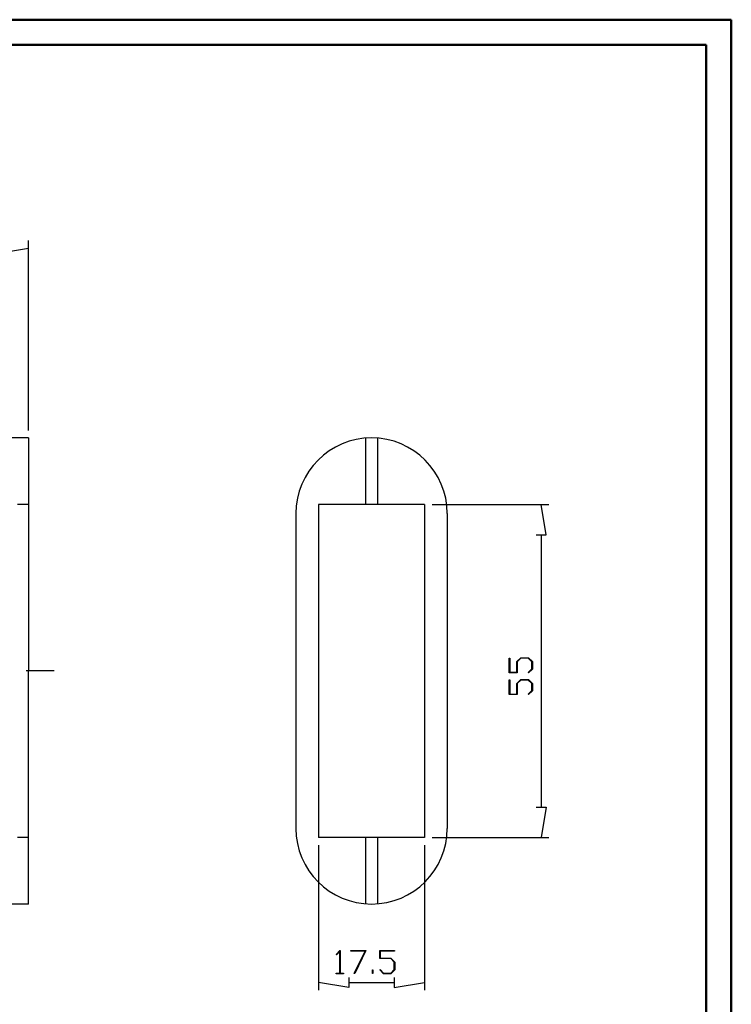
# Model space of a CAD drawing. Units: millimetres. Extents: x 0 to 841, y 0 to 594.
# Drawn here: x 559 to 841, y 204 to 594 of the extents above; entities that cross this region are included whole.
import ezdxf

# ---------------------------------------------------------------- set-up
doc = ezdxf.new("R2010")
doc.units = ezdxf.units.MM
doc.layers.add('SLD-0', color=179, linetype='Continuous')

msp = doc.modelspace()

# ---------------------------------------------------------------- linework, layer by layer
at = {"color": 7, "linetype": 'Continuous', "lineweight": 50}
for p, q in [((0.08, 594.04), (841.14, 594.04)), ((841.14, 0.04), (841.14, 594.04)), ((25.08, 584.04), (831.14, 584.04)), ((831.14, 10.04), (831.14, 584.04))]:
    msp.add_line(p, q, dxfattribs=at)
at = {"layer": 'SLD-0'}
for p, q in [((562.46, 431.24), (562.46, 506.52)), ((550.46, 501.52), (562.46, 503.52)), ((562.46, 428.24), (356.06, 428.24)), ((562.46, 428.24), (562.46, 335.84)), ((696.12, 428.24), (696.12, 401.84)), ((700.92, 428.24), (700.92, 401.84)), ((562.46, 401.84), (558.14, 401.84)), ((668.52, 398.24), (668.52, 273.44)), ((719.52, 401.84), (677.52, 401.84)), ((677.52, 401.84), (677.52, 269.84)), ((719.52, 401.84), (719.52, 269.84)), ((722.52, 401.84), (768.76, 401.84)), ((728.52, 398.24), (728.52, 273.44)), ((767.76, 389.84), (765.76, 401.84)), ((763.76, 389.84), (767.76, 389.84)), ((765.76, 389.84), (765.76, 281.84)), ((753.1, 335.12), (753.1, 340.97)), ((753.1, 340.97), (753.3, 340.97)), ((753.3, 340.97), (753.3, 335.32)), ((756.1, 339.57), (757.66, 341.07)), ((757.73, 340.88), (756.3, 339.5)), ((757.66, 341.07), (760.73, 341.07)), ((760.66, 340.88), (757.73, 340.88)), ((762.1, 339.5), (760.66, 340.88)), ((760.73, 341.07), (762.29, 339.57)), ((572.7, 335.84), (561.54, 335.84)), ((562.46, 243.44), (562.46, 335.84)), ((756.1, 335.32), (756.1, 339.57)), ((756.3, 339.5), (756.3, 335.12)), ((760.62, 335.29), (762.1, 336.69)), ((762.29, 336.62), (760.77, 335.15)), ((762.1, 336.69), (762.1, 339.5)), ((762.29, 339.57), (762.29, 336.62)), ((756.3, 335.12), (753.1, 335.12)), ((753.1, 326.48), (753.1, 332.33)), ((753.1, 332.33), (753.3, 332.33)), ((753.3, 335.32), (756.1, 335.32)), ((753.3, 332.33), (753.3, 326.68)), ((756.1, 330.93), (757.66, 332.43)), ((757.73, 332.24), (756.3, 330.86)), ((757.66, 332.43), (760.73, 332.43)), ((760.66, 332.24), (757.73, 332.24)), ((760.77, 335.15), (760.62, 335.29)), ((762.1, 330.86), (760.66, 332.24)), ((760.73, 332.43), (762.29, 330.93)), ((756.1, 326.68), (756.1, 330.93)), ((756.3, 330.86), (756.3, 326.48)), ((760.62, 326.65), (762.1, 328.05)), ((762.29, 327.98), (760.77, 326.51)), ((762.1, 328.05), (762.1, 330.86)), ((762.29, 330.93), (762.29, 327.98)), ((756.3, 326.48), (753.1, 326.48)), ((753.3, 326.68), (756.1, 326.68)), ((760.77, 326.51), (760.62, 326.65)), ((763.76, 281.84), (767.76, 281.84)), ((767.76, 281.84), (765.76, 269.84)), ((562.46, 269.84), (558.14, 269.84)), ((719.52, 269.84), (677.52, 269.84)), ((696.12, 269.84), (696.12, 243.54)), ((700.92, 269.84), (700.92, 243.54)), ((722.52, 269.84), (768.76, 269.84)), ((677.52, 266.84), (677.52, 209.33)), ((719.52, 266.84), (719.52, 209.33)), ((562.46, 243.44), (356.06, 243.44)), ((684.48, 223.47), (685.95, 225)), ((684.62, 223.33), (684.48, 223.47)), ((685.9, 224.66), (684.62, 223.33)), ((685.9, 216), (685.9, 224.66)), ((685.95, 225), (686.09, 225)), ((686.09, 225), (686.09, 216)), ((690.32, 224.8), (690.32, 225)), ((690.32, 225), (696.23, 225)), ((695.92, 224.8), (690.32, 224.8)), ((691.68, 215.95), (695.92, 224.8)), ((696.23, 225), (691.84, 215.85)), ((701.74, 221.8), (701.74, 225)), ((701.74, 225), (707.59, 225)), ((707.59, 224.8), (701.93, 224.8)), ((701.93, 224.8), (701.93, 222)), ((707.59, 225), (707.59, 224.8)), ((706.11, 221.8), (701.74, 221.8)), ((701.93, 222), (706.19, 222)), ((707.5, 220.37), (706.11, 221.8)), ((706.19, 222), (707.69, 220.44)), ((707.5, 217.44), (707.5, 220.37)), ((707.69, 220.44), (707.69, 217.37)), ((684.55, 215.81), (684.55, 216)), ((684.55, 216), (685.9, 216)), ((687.43, 215.81), (684.55, 215.81)), ((686.09, 216), (687.43, 216)), ((687.43, 216), (687.43, 215.81)), ((691.84, 215.85), (691.68, 215.95)), ((698.86, 215.9), (698.86, 217.4)), ((698.86, 217.4), (699.06, 217.4)), ((699.06, 215.9), (698.86, 215.9)), ((699.06, 217.4), (699.06, 215.9)), ((701.76, 217.33), (701.9, 217.48)), ((703.24, 215.81), (701.76, 217.33)), ((701.9, 217.48), (703.31, 216)), ((706.19, 215.81), (703.24, 215.81)), ((703.31, 216), (706.11, 216)), ((706.11, 216), (707.5, 217.44)), ((707.69, 217.37), (706.19, 215.81)), ((689.52, 210.33), (677.52, 212.33)), ((689.52, 214.33), (689.52, 210.33)), ((689.52, 212.33), (707.52, 212.33)), ((707.52, 214.33), (707.52, 210.33)), ((707.52, 210.33), (719.52, 212.33))]:
    msp.add_line(p, q, dxfattribs=at)
for centre, start, end in [((698.52, 398.24), 0, 180), ((698.52, 273.44), 180, 0)]:
    msp.add_arc(centre, 30, start, end, dxfattribs=at)

doc.saveas('drawing.dxf')
